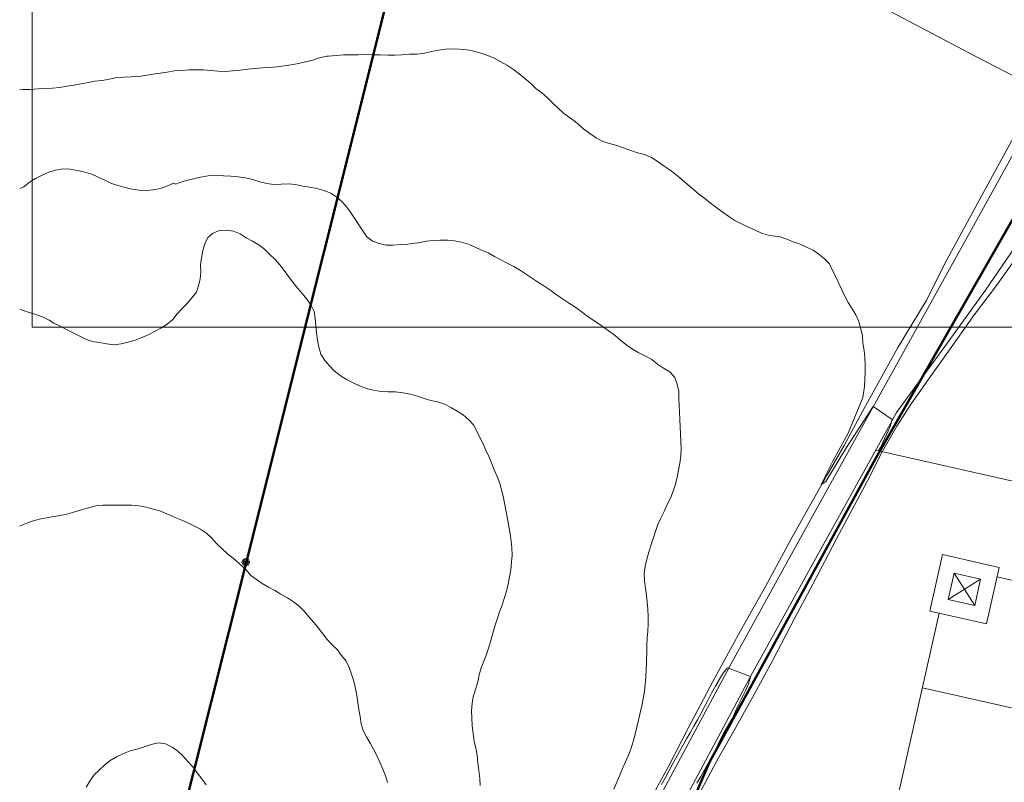
# Model space of a CAD drawing. Units: millimetres. Extents: x 304726 to 638717, y 4125039 to 8259276.
# Drawn here: x 308123 to 308378, y 4128468 to 4128666 of the extents above; entities that cross this region are included whole.
import ezdxf

# ---------------------------------------------------------------- set-up
doc = ezdxf.new("R2010")
doc.units = ezdxf.units.MM
doc.layers.get('0').update_dxf_attribs({"lineweight": 9})
for name, color, linetype, lineweight in [('02321111', 252, 'Continuous', 5), ('02321112', 252, 'Continuous', 5), ('05314000', 252, 'Continuous', 5), ('05324000', 8, 'Continuous', 5), ('05334000', 253, 'Continuous', 5), ('05511010', 251, 'Continuous', 5), ('06313112', 250, 'Continuous', 5), ('08124000', 254, 'Continuous', 5), ('08311102', 254, 'Continuous', 5), ('14311000', 253, 'Continuous', 5), ('RED ELECTRICA_trenzado existente', 1, 'Continuous', 50)]:
    doc.layers.add(name, color=color, linetype=linetype, lineweight=lineweight)
doc.layers.add('No imprime', color=254, linetype='Continuous', lineweight=9, plot=False)

# ---------------------------------------------------------------- blocks, each defined once
blk = doc.blocks.new('A$C491C4D06')
at = {"layer": 'RED ELECTRICA_trenzado existente'}
blk.add_lwpolyline([(-646.72, -1466.15), (-786.86, -1453.25), (-774.1, -1468.28), (-814.43, -1629.83), (-854.64, -1790.48), (-882.03, -1899.59)], dxfattribs=at)
blk = doc.blocks.new('B199')
for points in [[(0, 0.49, 0), (0.34, 0.34, 0), (0.49, 0, 0), (0.34, -0.34, 0), (0, -0.49, 0), (-0.34, -0.34, 0), (-0.49, 0, 0), (-0.34, 0.34, 0), (0, 0.49, 0)], [(0, 0.35, 0), (0.24, 0.24, 0), (0.35, 0, 0), (0.24, -0.24, 0), (0, -0.35, 0), (-0.24, -0.24, 0), (-0.35, 0, 0), (-0.24, 0.24, 0), (0, 0.35, 0)], [(0, 0.21, 0), (0.14, 0.14, 0), (0.21, 0, 0), (0.14, -0.14, 0), (0, -0.21, 0), (-0.14, -0.14, 0), (-0.21, 0, 0), (-0.14, 0.14, 0), (0, 0.21, 0)], [(-0.02, 0, 0), (0, 0.02, 0), (0.02, 0, 0), (0, -0.02, 0), (-0.02, 0, 0)]]:
    blk.add_polyline3d(points)
blk = doc.blocks.new('BASE')
at = {"layer": '02321111'}
blk.add_lwpolyline([(118.9, 293.73), (119.6, 293.46), (121.31, 292.87), (123.06, 292.33), (124.77, 291.75), (126.5, 290.87), (127.74, 290.08), (129.38, 289.31), (130.98, 288.47), (132.59, 287.62), (134.25, 286.78), (135.99, 285.98), (137.68, 285.34), (139.55, 285.04), (141.39, 284.76), (143.31, 284.49), (143.27, 284.48), (145.19, 284.71), (146.99, 285.14), (148.77, 285.64), (150.62, 286.34), (152.35, 287.16), (153.97, 288.01), (155.56, 288.88), (157.1, 289.84), (158.54, 291.01), (159.65, 292.52), (160.92, 293.86), (162.21, 295.19), (163.44, 296.65), (164.63, 298.09), (165.17, 299.74), (165.57, 301.51), (165.75, 303.31), (165.71, 305.16), (165.93, 307), (166.3, 308.87), (166.77, 310.62), (167.59, 312.26), (168.83, 313.31), (170.48, 314.03), (172.31, 314.13), (174.19, 313.87), (175.95, 313.19), (177.5, 312.18), (179.12, 311.26), (180.77, 310.34), (182.26, 309.19), (183.64, 307.86), (184.92, 306.59), (186.18, 305.19), (187.33, 303.66), (188.43, 302.14), (189.6, 300.68), (190.82, 299.17), (192.03, 297.77), (193.19, 296.32), (194.24, 294.83), (195.05, 293.13), (195.37, 291.34), (195.49, 289.47), (195.67, 287.61), (195.95, 285.72), (196.31, 283.84), (196.83, 282.1), (197.84, 280.42), (199.02, 279.02), (200.3, 277.71), (201.78, 276.52), (203.45, 275.5), (205.17, 274.62), (206.83, 273.86), (208.6, 273.22), (210.41, 272.78), (212.3, 272.44), (214.18, 272.35), (216.11, 272.35), (218.05, 272.08), (219.98, 271.7), (221.81, 271.18), (223.56, 270.58), (225.28, 270.04), (227.1, 269.7), (228.83, 269.12), (230.42, 268.26), (232.12, 267.34), (233.67, 266.39), (235.07, 265.1), (236.35, 263.81), (237.22, 262.14), (237.99, 260.51), (238.8, 258.9), (239.55, 257.25), (240.3, 255.58), (240.98, 253.91), (241.67, 252.12), (242.45, 250.45), (243.17, 248.6), (243.63, 246.68), (244.06, 244.92), (244.42, 243.08), (244.78, 241.26), (245.1, 239.42), (245.45, 237.49), (245.77, 235.61), (246.03, 233.71), (246.25, 231.92), (246.29, 230.09), (246.17, 228.23), (245.97, 226.29), (245.67, 224.5), (245.3, 222.56), (244.84, 220.71), (244.28, 218.88), (243.7, 217.16), (243.02, 215.39), (242.43, 213.55), (241.83, 211.66), (241.29, 209.85), (240.8, 207.98), (240.3, 206.23), (239.64, 204.41), (238.96, 202.65), (238.34, 200.9), (237.76, 199.08), (237.4, 197.3), (236.45, 194.16), (236.34, 193.79), (236.01, 191.78), (235.83, 189.82), (235.85, 187.95), (236, 185.88), (236.19, 183.93), (236.49, 181.95), (236.95, 180.17), (237.29, 178.31), (237.47, 176.28), (237.74, 174.38), (237.96, 172.31), (238.03, 170.44)], dxfattribs=at)
at = {"layer": '02321112'}
for points in [[(358.82, 306.45), (369.46, 326.15), (376.53, 339.07), (384.93, 355.57), (390.61, 365.47), (397.49, 378.67), (405.99, 393.37), (415.33, 409.89), (423.83, 425.42), (432.65, 442.04), (439.71, 454.49), (447.22, 468.33), (456.4, 484.54), (462.77, 497.2), (470.31, 512.6)], [(118.9, 350.45), (119.81, 350.48), (121.64, 350.54), (123.69, 350.67), (125.52, 350.77), (127.39, 350.87), (129.3, 351.07), (131.08, 351.39), (132.96, 351.67), (134.77, 351.95), (136.59, 352.31), (138.37, 352.69), (140.24, 352.87), (142.18, 353.23), (143.97, 353.59), (145.93, 353.75), (147.73, 353.83), (149.6, 353.92), (151.4, 354.15), (153.33, 354.48), (155.25, 354.78), (157.07, 355.04), (158.86, 355.34), (160.77, 355.44), (162.72, 355.6), (164.63, 355.61), (166.45, 355.57), (168.35, 355.41), (170.22, 355.27), (172.1, 355.19), (174.09, 355.38), (175.96, 355.52), (177.94, 355.75), (179.81, 355.97), (181.76, 356.11), (183.57, 356.23), (185.44, 356.41), (187.36, 356.63), (189.15, 356.91), (191.05, 357.27), (192.87, 357.65), (194.73, 358.15), (196.49, 358.71), (198.33, 359.11), (198.84, 359.13), (200.75, 359.35), (202.7, 359.47), (204.55, 359.49), (206.45, 359.52), (208.3, 359.54), (210.25, 359.5), (212.15, 359.46), (214.13, 359.39), (215.96, 359.39), (217.81, 359.49), (219.76, 359.62), (221.69, 359.68), (223.62, 359.92), (225.48, 360.32), (227.26, 360.66), (229.05, 360.94), (230.85, 361.08), (232.71, 360.94), (234.61, 360.76), (236.44, 360.44), (238.23, 359.92), (240.02, 359.33), (241.68, 358.6), (243.37, 357.7), (245.09, 356.76), (246.68, 355.66), (248.13, 354.57), (249.61, 353.4), (251.04, 352.13), (252.46, 350.82), (253.96, 349.66), (255.46, 348.33), (256.86, 346.96), (258.23, 345.71), (259.61, 344.38), (261.14, 343.3), (262.65, 342.27), (263.43, 341.53), (264.86, 340.3), (266.46, 339.11), (268.09, 338.01), (269.79, 337.11), (271.53, 336.53), (273.42, 336.03), (275.15, 335.41), (277.05, 334.76), (278.74, 334.14), (280.55, 333.68), (282.41, 332.9), (284.08, 331.84), (285.63, 330.69), (287.18, 329.67), (288.69, 328.56), (290.21, 327.26), (291.61, 326.07), (293.13, 324.72), (294.6, 323.41), (296.15, 322.31), (297.67, 321.16), (299.3, 319.94), (300.9, 318.72), (302.41, 317.65), (303.96, 316.67), (305.66, 315.73), (307.48, 314.91), (309.18, 314.13), (310.84, 313.34), (312.66, 312.81), (313.78, 312.68), (315.64, 312.41), (317.35, 311.78), (319.05, 311.14), (320.82, 310.5), (322.47, 309.72), (324.19, 308.94), (325.71, 307.91), (327.15, 306.72), (328.43, 305.39), (329.18, 303.72), (330.05, 302.06), (330.81, 300.35), (331.58, 298.68), (332.37, 297.05), (333.22, 295.4), (334.31, 293.82), (335.24, 292.24), (336.02, 290.49), (336.54, 288.63), (336.98, 286.77), (337.06, 284.94), (337.36, 283.04), (337.54, 281.17), (337.62, 279.28), (337.62, 277.43), (337.61, 275.55), (337.45, 273.71), (337.08, 270.83), (335.35, 266.59), (333.3, 261.65), (329.29, 254.35), (326.26, 248.37), (327.45, 249.08), (332.65, 257.63), (339.76, 268.49), (344.63, 265.12), (344.11, 263.35), (342.68, 260.19), (341.6, 257.94), (341.14, 257.04)], [(118.9, 324.89), (119.95, 325.38), (121.46, 326.53), (123.03, 327.48), (124.69, 328.37), (126.44, 329.13), (128.2, 329.68), (130.06, 329.96), (132, 329.91), (133.88, 329.57), (135.73, 329.11), (137.58, 328.62), (139.22, 327.85), (140.9, 327.05), (142.64, 326.21), (144.42, 325.69), (146.17, 325.21), (147.98, 324.77), (149.8, 324.47), (151.64, 324.39), (153.45, 324.53), (155.23, 324.91), (156.98, 325.53), (158.73, 326.26), (159.3, 326), (160.18, 326.41), (162, 326.99), (163.9, 327.43), (165.72, 327.85), (167.64, 328.15), (169.65, 328.26), (171.62, 328.2), (173.5, 328.08), (175.46, 327.93), (177.36, 327.65), (179.21, 327.2), (181.02, 326.68), (182.85, 326.18), (184.68, 325.94), (186.55, 326.02), (188.4, 326.08), (190.26, 325.91), (192.13, 325.53), (193.93, 325.23), (195.77, 324.91), (197.62, 324.43), (199.38, 323.71), (200.95, 322.65), (202.33, 321.48), (203.57, 320.12), (204.68, 318.57), (205.66, 317.02), (206.67, 315.5), (207.68, 313.96), (208.74, 312.44), (210.2, 311.31), (211.95, 310.71), (213.76, 310.27), (215.57, 310.29), (217.5, 310.42), (219.33, 310.52), (221.14, 310.76), (222.19, 310.87), (224.05, 311.31), (225.88, 311.47), (227.73, 311.55), (229.63, 311.57), (231.44, 311.41), (233.23, 311.05), (235, 310.49), (236.74, 309.71), (238.42, 308.93), (240.08, 308.23), (241.73, 307.35), (243.39, 306.46), (245.03, 305.6), (246.72, 304.7), (248.44, 303.72), (250.01, 302.68), (251.58, 301.67), (253.17, 300.63), (254.74, 299.52), (256.29, 298.5), (257.76, 297.41), (259.31, 296.38), (260.94, 295.32), (262.55, 294.28), (264.06, 293.19), (265.62, 291.99), (267.25, 290.88), (268.77, 289.88), (270.3, 288.81), (271.78, 287.74), (272.58, 287.21), (273.04, 286.79), (274.55, 285.49), (275.99, 284.38), (277.46, 283.31), (279.12, 282.41), (280.78, 281.55), (282.45, 280.69), (283.96, 279.5), (285.51, 278.43), (287.14, 277.49), (288.38, 276.06), (289.04, 274.32), (289.41, 272.5), (289.47, 270.67), (289.54, 268.76), (289.59, 267.07), (289.68, 265.18), (289.76, 263.32), (289.88, 261.39), (289.98, 259.52), (290.02, 257.61), (289.93, 255.75), (289.69, 253.89), (289.35, 252.07), (288.99, 250.26), (288.59, 248.39), (287.97, 246.64), (287.32, 244.82), (286.45, 243.14), (285.64, 241.38), (284.8, 239.64), (284.01, 237.96), (283.41, 236.2), (282.77, 234.41), (282.22, 232.59), (281.72, 230.84), (281.2, 229.05), (280.74, 227.14), (280.48, 225.34), (280.6, 223.43), (280.83, 221.51), (281.07, 219.7), (281.26, 217.91), (281.41, 216.06), (281.47, 214.17), (281.53, 212.28), (281.43, 210.42), (281.23, 208.62), (281.13, 206.76), (281.14, 204.81), (281.06, 202.93), (281.07, 202.16), (281.01, 200.32), (280.89, 198.48), (280.75, 196.64), (280.53, 194.8), (280.25, 192.9), (279.89, 191.13), (279.48, 189.29), (279, 187.36), (278.6, 185.55), (278.16, 183.76), (277.59, 181.89), (277.07, 180.12), (276.41, 178.36), (275.63, 176.64), (274.85, 174.86), (274.17, 173.16), (273.39, 171.34), (272.67, 169.52)], [(285, 170.78), (285.98, 172.56), (286.82, 174.23), (287.71, 175.81), (288.68, 177.56), (289.62, 179.28), (290.53, 180.99), (291.41, 182.57), (292.36, 184.14), (293.36, 185.84), (294.3, 187.43), (295.17, 189.01), (296.08, 190.8), (297.04, 192.6), (297.92, 194.39), (298.9, 196.15), (299.88, 197.8), (300.86, 199.43), (302.01, 200.88), (307.97, 198.65), (307.99, 198.63), (307.51, 196.82), (306.69, 194.97), (305.85, 193.21), (305.01, 191.49), (304.15, 189.75), (303.3, 187.91), (302.32, 186.14), (301.3, 184.41), (300.43, 182.83), (299.63, 181.21), (298.83, 179.51), (297.96, 177.92), (296.99, 176.12), (296.12, 174.53), (295.12, 172.8), (294.06, 171.08)], [(118.9, 237.6), (120.51, 238.22), (122.21, 238.89), (123.95, 239.39), (125.81, 239.75), (127.69, 240.07), (129.5, 240.35), (131.33, 240.79), (133.13, 241.26), (134.93, 241.78), (136.69, 242.34), (138.56, 242.8), (140.43, 242.98), (142.25, 243), (144.06, 242.98), (145.91, 243.04), (147.81, 243.02), (149.71, 242.85), (151.59, 242.47), (153.42, 241.99), (155.15, 241.49), (156.97, 240.77), (158.73, 240.01), (160.45, 239.31), (162.21, 238.49), (163.93, 237.67), (165.65, 236.81), (167.22, 235.75), (168.62, 234.42), (169.95, 233.03), (171.3, 231.74), (172.7, 230.45), (174.14, 229.26), (175.51, 228.09), (176.85, 226.86), (177.46, 226.28), (178.67, 224.84), (180.14, 223.75), (181.65, 222.73), (183.25, 221.78), (184.88, 220.9), (186.5, 219.96), (188.15, 219.05), (189.74, 217.99), (191.19, 216.86), (192.51, 215.57), (193.75, 214.1), (195.04, 212.68), (196.24, 211.19), (197.33, 209.71), (198.49, 208.29), (199.79, 206.88), (201.09, 205.57), (202.18, 204.11), (203.36, 202.67), (204.13, 201.04), (204.73, 199.25), (205.36, 197.47), (205.83, 195.57), (206.1, 193.79), (206.39, 191.91), (206.68, 190.12), (206.98, 188.3), (207.28, 186.45), (207.76, 184.69), (208.63, 183.07), (209.56, 181.44), (210.41, 179.84), (211.34, 178.23), (212.12, 176.5), (212.85, 174.69), (213.51, 173), (214.06, 171.27)], [(136.1, 170.05), (137.07, 171.6), (138.11, 173.13), (139.48, 174.49), (140.91, 175.81), (142.35, 176.94), (143.98, 177.89), (145.76, 178.74), (147.51, 179.42), (149.31, 179.9), (151.15, 180.46), (152.94, 181.05), (154.82, 181.49), (156.62, 181.23), (158.32, 180.36), (159.83, 179.34), (161.21, 178.07), (162.41, 176.69), (163.67, 175.28), (164.86, 173.72), (165.99, 172.2), (167.15, 170.69)]]:
    blk.add_lwpolyline(points, dxfattribs=at)
at = {"layer": '05314000'}
blk.add_lwpolyline([(377.65, 353.17), (366.14, 359.15), (350.4, 367.45), (332.92, 376.76), (315.49, 385.91), (293.34, 397.42), (269.33, 410.07), (246.86, 421.94), (251.09, 440.1), (255.42, 458.24), (259.72, 476.68), (264.56, 497.01), (268.28, 513.32), (271.47, 527.29), (273.98, 538.33), (310.49, 540.67), (344.73, 542.95), (378.67, 545.34)], dxfattribs=at)
at = {"layer": '05324000'}
blk.add_line((443.16, 175.21), (352.45, 195.74), dxfattribs=at)
at = {"layer": '05334000'}
blk.add_line((530.56, 214.16), (340.37, 257.21), dxfattribs=at)
at = {"layer": '05511010'}
for p, q in [((354.38, 215.59), (357.69, 230.22)), ((357.69, 230.22), (372.32, 226.91)), ((369.01, 212.28), (372.32, 226.91)), ((359.17, 218.61), (360.71, 225.44)), ((360.71, 225.44), (367.54, 223.89)), ((360.71, 225.44), (365.99, 217.06)), ((371.77, 224.47), (450.28, 206.7)), ((367.54, 223.89), (359.17, 218.61)), ((365.99, 217.06), (367.54, 223.89)), ((359.17, 218.61), (365.99, 217.06)), ((345.32, 164.25), (356.82, 215.04)), ((354.38, 215.59), (369.01, 212.28))]:
    blk.add_line(p, q, dxfattribs=at)
at = {"layer": '06313112'}
for points in [[(394.95, 368.15), (367.84, 319.11), (338.86, 266.86), (320.5, 233.76), (303.21, 202.47), (280.33, 159.74)], [(385.18, 322.69), (377.43, 311.19), (368.8, 298.58), (358.29, 284), (345.8, 267.01), (344.1, 263.94), (325.74, 230.85), (308.48, 199.6), (285.61, 156.9), (285.62, 156.91), (283.74, 153.39), (281.99, 149.91), (280.32, 146.38), (278.76, 142.83), (277.27, 139.21), (275.88, 135.58), (274.59, 131.91), (273.38, 128.18), (272.27, 124.45), (271.26, 120.69), (270.33, 116.84)]]:
    blk.add_lwpolyline(points, dxfattribs=at)
at = {"layer": '08311102'}
blk.add_lwpolyline([(385.31, 552.58), (245.17, 565.48), (257.93, 550.45), (217.6, 388.9), (177.39, 228.25), (150, 119.14)], dxfattribs=at)
at = {"layer": '14311000'}
for points in [[(376.99, 307.34), (371.61, 299.86), (365.98, 292.32), (360.07, 284.07), (354.17, 275.66), (349.58, 269.19), (345.82, 263.45), (342.18, 256.99), (338.27, 249.28), (334.21, 241.74), (330.27, 234.33), (324.14, 222.58), (319.41, 213.68), (313.74, 202.93), (308.99, 194.22), (304.3, 185.69), (299.74, 177.68), (295.03, 168.92)], [(358.82, 306.45), (353.48, 295.86), (346.05, 283.58), (336.96, 267.21), (332.19, 258.42), (327.78, 250.66), (322.86, 241.97), (318.38, 233.95), (311.84, 221.99), (305.4, 210.45), (298.26, 197.38), (291.86, 185.29), (286.84, 175.53), (280.86, 164.49), (275.97, 155.46), (271.14, 144.83), (267.96, 136.06), (265.36, 127.76), (262.87, 116.97)]]:
    blk.add_lwpolyline(points, dxfattribs=at)
at = {"layer": '08124000', "xscale": 2, "yscale": 2, "zscale": 2}
blk.add_blockref('B199', (177.39, 228.25), dxfattribs=at)

msp = doc.modelspace()

# ---------------------------------------------------------------- linework, layer by layer
msp.add_lwpolyline([(308126.19, 4128586.02), (309833.19, 4128586.02), (309833.19, 4130957.52), (308126.19, 4130957.52)], close=True)
at = {"layer": 'No imprime', "lineweight": 50, "ltscale": 0.5}
msp.add_lwpolyline([(308286.13, 4128438.03), (308301.42, 4128473.48), (308344.55, 4128552.29), (308352.24, 4128565.71), (308395.34, 4128640.92), (308443.52, 4128729.42), (308444.48, 4128731.19), (308456.5, 4128753.82), (308463.05, 4128768), (308482.71, 4128811.09), (308506.74, 4128870.27), (308543.87, 4128953.99), (308553.15, 4128973.89), (308553.42, 4128974.38)], dxfattribs=at)

# ---------------------------------------------------------------- block references
for name, p in [('BASE', (308004.03, 4128296.99)), ('A$C491C4D06', (309036.24, 4130315.87))]:
    msp.add_blockref(name, p)

doc.saveas('drawing.dxf')
